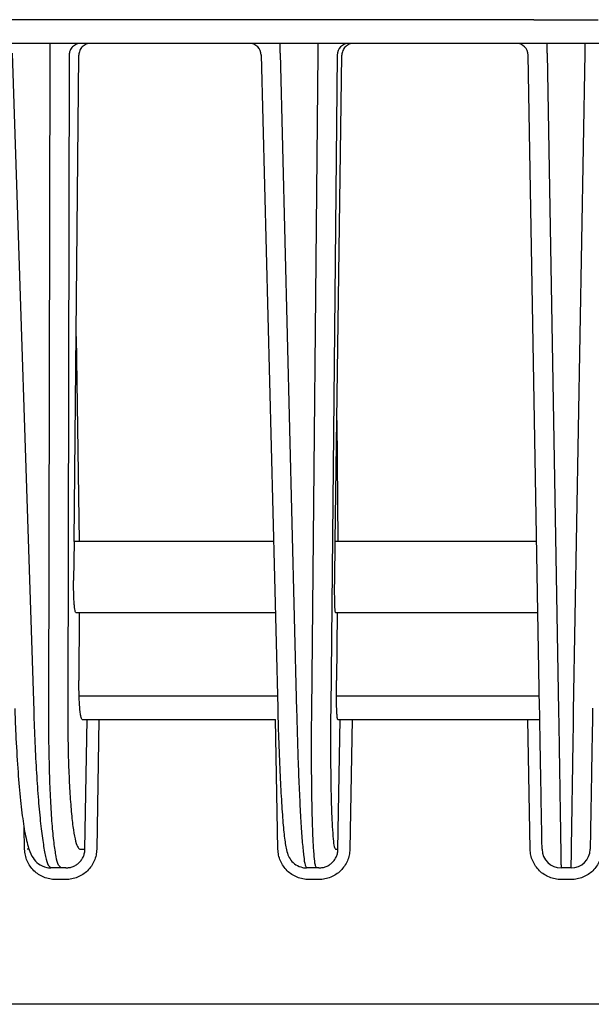
# Model space of a CAD drawing. Extents: x 201 to 4005, y 230 to 2786.
# Drawn here: x 1099 to 1123, y 2393 to 2435 of the extents above; entities that cross this region are included whole.
import ezdxf

# ---------------------------------------------------------------- set-up
doc = ezdxf.new("R2010")
doc.units = 0
doc.layers.add('M0', color=3, linetype='CONTINUOUS')

msp = doc.modelspace()

# ---------------------------------------------------------------- linework, layer by layer
at = {"layer": 'M0'}
for q in [(861.809767, 2434.648549), (1123.26622, 2434.648549)]:
    msp.add_line((1120.553292, 2434.648549), q, dxfattribs=at)
at = {"layer": 'M0', "color": 2}
for p, q in [((1349.90976, 2433.648549), (893.909759, 2433.648549)), ((1100.16586, 2433.235373), (1100.16586, 2433.648549)), ((1109.854525, 2433.235373), (1109.854525, 2433.648549)), ((1111.459362, 2433.235373), (1111.459362, 2433.648549)), ((1121.108105, 2433.235373), (1121.108105, 2433.648549)), ((1122.711414, 2433.235373), (1122.711414, 2433.648549)), ((1098.556427, 2433.235373), (1099.469954, 2405.509363)), ((1100.10777, 2405.509363), (1100.16586, 2433.235373)), ((1100.96227, 2433.157275), (1100.904606, 2405.634321)), ((1101.168854, 2412.648549), (1101.371223, 2433.157275)), ((1109.059637, 2433.16113), (1109.752651, 2405.628152)), ((1109.854525, 2433.235373), (1110.552397, 2405.509363)), ((1111.188393, 2405.509363), (1111.459362, 2433.235373)), ((1112.256494, 2433.157275), (1111.987509, 2405.634321)), ((1112.179078, 2412.648549), (1112.45906, 2433.157275)), ((1120.792186, 2405.634321), (1120.311771, 2433.157275)), ((1121.108105, 2433.235373), (1121.592064, 2405.509363)), ((1122.227455, 2405.509363), (1122.711414, 2433.235373)), ((1101.254178, 2421.295695), (1101.387575, 2412.648549)), ((1112.248872, 2417.760962), (1112.288231, 2412.648549)), ((1101.168854, 2412.648549), (1101.152762, 2411.017816)), ((1109.575945, 2412.648549), (1101.168854, 2412.648549)), ((1112.156815, 2411.017816), (1112.179078, 2412.648549)), ((1120.669752, 2412.648549), (1112.179078, 2412.648549)), ((1109.651456, 2409.648548), (1101.259503, 2409.648548)), ((1101.381288, 2409.648548), (1101.375324, 2406.801253)), ((1120.722118, 2409.648548), (1112.198134, 2409.648548)), ((1112.258912, 2409.648548), (1112.231085, 2406.801253)), ((1101.384671, 2406.148549), (1109.739552, 2406.148549)), ((1112.230053, 2406.148549), (1120.78321, 2406.148549)), ((1101.518685, 2405.148548), (1101.716699, 2405.148548)), ((1101.629305, 2399.684587), (1101.716699, 2405.148548)), ((1101.716699, 2405.148548), (1102.214722, 2405.148548)), ((1102.214722, 2405.148548), (1102.127326, 2399.684587)), ((1102.214722, 2405.148548), (1109.664418, 2405.148548)), ((1109.764047, 2399.684587), (1109.664418, 2405.148548)), ((1112.288205, 2405.148548), (1112.386073, 2405.148548)), ((1112.294772, 2399.684587), (1112.386073, 2405.148548)), ((1112.386073, 2405.148548), (1112.88552, 2405.148548)), ((1112.88552, 2405.148548), (1112.79422, 2399.684587)), ((1112.88552, 2405.148548), (1120.300742, 2405.148548)), ((1120.396115, 2399.684587), (1120.300742, 2405.148548)), ((1120.300742, 2405.148548), (1120.800665, 2405.148548)), ((1099.088475, 2399.684587), (1099.071253, 2400.588719)), ((1099.280182, 2399.687571), (1099.191324, 2399.68636)), ((1101.420704, 2399.684587), (1101.629305, 2399.684587)), ((1112.193141, 2399.684587), (1112.294772, 2399.684587)), ((1100.62387, 2398.898551), (1100.194551, 2398.898551)), ((1100.82451, 2398.898551), (1100.62387, 2398.898551)), ((1111.394024, 2398.898551), (1110.965932, 2398.898551)), ((1111.494153, 2398.898551), (1111.394024, 2398.898551)), ((1122.123602, 2398.898551), (1121.695917, 2398.898551)), ((1100.82451, 2398.407274), (1100.395193, 2398.407274)), ((1111.494153, 2398.407274), (1111.066062, 2398.407274)), ((1122.123602, 2398.407274), (1121.695917, 2398.407274)), ((1348.527111, 2393.14855), (895.292408, 2393.14855))]:
    msp.add_line(p, q, dxfattribs=at)
for centre, radius, start, end in [((1108.560839, 2433.148796), 0.499753, 0.972142, 89.973385), ((1112.756175, 2433.148796), 0.499753, 90.026722, 179.027858), ((1119.811847, 2433.148549), 0.5, 1.000003, 90), ((1121.695917, 2399.698551), 0.8, 181.000132, 270), ((1122.123602, 2399.698551), 0.8, 270, 358.999868)]:
    msp.add_arc(centre, radius, start, end, dxfattribs=at)
at = {"layer": 'M0', "color": 2, "extrusion": (0, 0, -1)}
for points, knots in [([(1101.460291, 2433.648549), (1101.428054, 2433.646727), (1101.395812, 2433.644912), (1101.364182, 2433.639153), (1101.332552, 2433.633394), (1101.301523, 2433.623705), (1101.271687, 2433.611319), (1101.24185, 2433.598933), (1101.213196, 2433.583863), (1101.186279, 2433.566093), (1101.159362, 2433.548323), (1101.134171, 2433.527867), (1101.111169, 2433.505174), (1101.088168, 2433.482481), (1101.067346, 2433.457562), (1101.049181, 2433.430853), (1101.031016, 2433.404143), (1101.015496, 2433.375654), (1101.002642, 2433.345921), (1100.989788, 2433.316188), (1100.979589, 2433.28522), (1100.973306, 2433.253572), (1100.967023, 2433.221923), (1100.964643, 2433.189601), (1100.96227, 2433.157275)], [0, 0, 0, 0, 1, 1, 1, 2, 2, 2, 3, 3, 3, 4, 4, 4, 5, 5, 5, 6, 6, 6, 7, 7, 7, 8, 8, 8, 8]), ([(1101.869296, 2433.648549), (1101.836826, 2433.646727), (1101.804352, 2433.644912), (1101.772524, 2433.639153), (1101.740696, 2433.633394), (1101.709503, 2433.623705), (1101.679533, 2433.611319), (1101.649563, 2433.598933), (1101.620806, 2433.583863), (1101.593818, 2433.566093), (1101.566831, 2433.548323), (1101.541603, 2433.527867), (1101.518599, 2433.505174), (1101.495595, 2433.482481), (1101.474804, 2433.457562), (1101.456705, 2433.430853), (1101.438606, 2433.404143), (1101.423186, 2433.375654), (1101.410461, 2433.345921), (1101.397736, 2433.316188), (1101.387694, 2433.28522), (1101.381605, 2433.253572), (1101.375516, 2433.221923), (1101.373366, 2433.189601), (1101.371223, 2433.157275)], [0, 0, 0, 0, 1, 1, 1, 2, 2, 2, 3, 3, 3, 4, 4, 4, 5, 5, 5, 6, 6, 6, 7, 7, 7, 8, 8, 8, 8]), ([(1112.957584, 2433.648549), (1112.9252, 2433.646727), (1112.892812, 2433.644912), (1112.861053, 2433.639153), (1112.829293, 2433.633394), (1112.798153, 2433.623705), (1112.768221, 2433.611319), (1112.738289, 2433.598933), (1112.709557, 2433.583863), (1112.682579, 2433.566093), (1112.655601, 2433.548323), (1112.630367, 2433.527867), (1112.607343, 2433.505174), (1112.584318, 2433.482481), (1112.563492, 2433.457562), (1112.545343, 2433.430853), (1112.527193, 2433.404143), (1112.511709, 2433.375654), (1112.498907, 2433.345921), (1112.486105, 2433.316188), (1112.475973, 2433.28522), (1112.469781, 2433.253572), (1112.463588, 2433.221923), (1112.461321, 2433.189601), (1112.45906, 2433.157275)], [0, 0, 0, 0, 1, 1, 1, 2, 2, 2, 3, 3, 3, 4, 4, 4, 5, 5, 5, 6, 6, 6, 7, 7, 7, 8, 8, 8, 8]), ([(1101.259503, 2409.648548), (1101.250963, 2409.655741), (1101.242424, 2409.66294), (1101.235758, 2409.674266), (1101.225679, 2409.691391), (1101.219884, 2409.717973), (1101.213727, 2409.750537), (1101.207225, 2409.784922), (1101.200324, 2409.825995), (1101.194167, 2409.874746), (1101.18801, 2409.923497), (1101.1826, 2409.979942), (1101.177748, 2410.042634), (1101.172896, 2410.105326), (1101.168604, 2410.17428), (1101.165035, 2410.248443), (1101.161466, 2410.322605), (1101.158622, 2410.401988), (1101.156462, 2410.485116), (1101.154301, 2410.568245), (1101.152827, 2410.655131), (1101.152325, 2410.744538), (1101.151822, 2410.833945), (1101.152293, 2410.925883), (1101.152762, 2411.017816)], [0, 0, 0, 0, 1, 1, 1, 2, 2, 2, 3, 3, 3, 4, 4, 4, 5, 5, 5, 6, 6, 6, 7, 7, 7, 8, 8, 8, 8]), ([(1112.198134, 2409.648548), (1112.193893, 2409.656348), (1112.189652, 2409.664152), (1112.186509, 2409.674266), (1112.180794, 2409.692653), (1112.17871, 2409.718695), (1112.176179, 2409.750537), (1112.173451, 2409.784878), (1112.170207, 2409.825983), (1112.167502, 2409.874746), (1112.164798, 2409.923509), (1112.162633, 2409.979945), (1112.160774, 2410.042634), (1112.158915, 2410.105323), (1112.157364, 2410.17428), (1112.156226, 2410.248443), (1112.155088, 2410.322606), (1112.154365, 2410.401988), (1112.154013, 2410.485116), (1112.153662, 2410.568244), (1112.153683, 2410.655131), (1112.154212, 2410.744538), (1112.154741, 2410.833945), (1112.155779, 2410.925883), (1112.156815, 2411.017816)], [0, 0, 0, 0, 1, 1, 1, 2, 2, 2, 3, 3, 3, 4, 4, 4, 5, 5, 5, 6, 6, 6, 7, 7, 7, 8, 8, 8, 8]), ([(1101.518685, 2405.148548), (1101.506431, 2405.159801), (1101.494176, 2405.171051), (1101.484708, 2405.188204), (1101.470025, 2405.214806), (1101.46204, 2405.25559), (1101.45347, 2405.305596), (1101.444419, 2405.3584), (1101.434714, 2405.421475), (1101.426206, 2405.496071), (1101.417699, 2405.570668), (1101.410387, 2405.656772), (1101.404, 2405.752075), (1101.397612, 2405.847378), (1101.392148, 2405.951868), (1101.387729, 2406.063456), (1101.383311, 2406.175043), (1101.379937, 2406.293717), (1101.378044, 2406.417867), (1101.376151, 2406.542016), (1101.375737, 2406.671632), (1101.375324, 2406.801253)], [0, 0, 0, 0, 1, 1, 1, 2, 2, 2, 3, 3, 3, 4, 4, 4, 5, 5, 5, 6, 6, 6, 7, 7, 7, 7]), ([(1112.288205, 2405.148548), (1112.282137, 2405.160626), (1112.27607, 2405.172701), (1112.271594, 2405.188204), (1112.263385, 2405.216641), (1112.260528, 2405.256598), (1112.257029, 2405.305596), (1112.253266, 2405.358297), (1112.248759, 2405.421448), (1112.245086, 2405.496071), (1112.241413, 2405.570695), (1112.238572, 2405.65678), (1112.236238, 2405.752075), (1112.233903, 2405.847371), (1112.232074, 2405.951866), (1112.230837, 2406.063456), (1112.2296, 2406.175045), (1112.228955, 2406.293717), (1112.229095, 2406.417867), (1112.229235, 2406.542016), (1112.23016, 2406.671632), (1112.231085, 2406.801253)], [0, 0, 0, 0, 1, 1, 1, 2, 2, 2, 3, 3, 3, 4, 4, 4, 5, 5, 5, 6, 6, 6, 7, 7, 7, 7]), ([(1098.670387, 2405.621938), (1098.677861, 2405.397008), (1098.685336, 2405.172076), (1098.699772, 2404.847333), (1098.717291, 2404.453243), (1098.745064, 2403.91217), (1098.774932, 2403.438297), (1098.8048, 2402.964425), (1098.836766, 2402.557751), (1098.872697, 2402.170987), (1098.908627, 2401.784223), (1098.948524, 2401.417378), (1098.990103, 2401.095347), (1099.031682, 2400.773316), (1099.074947, 2400.496104), (1099.126661, 2400.242792), (1099.178374, 2399.98948), (1099.238539, 2399.760081), (1099.305428, 2399.589514), (1099.362667, 2399.443555), (1099.42483, 2399.340686), (1099.492641, 2399.251511), (1099.560451, 2399.162336), (1099.633912, 2399.086865), (1099.744651, 2399.025538), (1099.85539, 2398.964211), (1100.00341, 2398.917037), (1100.099766, 2398.903818), (1100.136316, 2398.898804), (1100.165433, 2398.898678), (1100.194551, 2398.898551)], [0, 0, 0, 0, 1, 1, 1, 2, 2, 2, 3, 3, 3, 4, 4, 4, 5, 5, 5, 6, 6, 6, 7, 7, 7, 8, 8, 8, 9, 9, 9, 10, 10, 10, 10]), ([(1099.469954, 2405.509363), (1099.485302, 2405.055093), (1099.500651, 2404.600831), (1099.519614, 2404.16239), (1099.538576, 2403.723948), (1099.561153, 2403.301342), (1099.585948, 2402.898548), (1099.610743, 2402.495753), (1099.637756, 2402.112788), (1099.666941, 2401.756247), (1099.696126, 2401.399706), (1099.727484, 2401.069607), (1099.760133, 2400.770192), (1099.792782, 2400.470778), (1099.826725, 2400.202066), (1099.862691, 2399.970346), (1099.898656, 2399.738627), (1099.936647, 2399.543917), (1099.971499, 2399.381009), (1100.004457, 2399.226952), (1100.03461, 2399.101352), (1100.08325, 2399.020088), (1100.115074, 2398.96692), (1100.154813, 2398.932738), (1100.194551, 2398.898551)], [0, 0, 0, 0, 1, 1, 1, 2, 2, 2, 3, 3, 3, 4, 4, 4, 5, 5, 5, 6, 6, 6, 7, 7, 7, 8, 8, 8, 8]), ([(1100.62387, 2398.898551), (1100.585191, 2398.932846), (1100.546511, 2398.967139), (1100.516403, 2399.020088), (1100.470054, 2399.101598), (1100.444012, 2399.227306), (1100.416032, 2399.381009), (1100.386346, 2399.544089), (1100.354476, 2399.738674), (1100.325811, 2399.970346), (1100.297147, 2400.202019), (1100.271686, 2400.470767), (1100.248482, 2400.770192), (1100.225278, 2401.069617), (1100.204329, 2401.399711), (1100.186389, 2401.756247), (1100.168448, 2402.112783), (1100.153513, 2402.495754), (1100.141422, 2402.898548), (1100.129331, 2403.301341), (1100.120083, 2403.723949), (1100.114949, 2404.16239), (1100.109814, 2404.60083), (1100.108792, 2405.055095), (1100.10777, 2405.509363)], [0, 0, 0, 0, 1, 1, 1, 2, 2, 2, 3, 3, 3, 4, 4, 4, 5, 5, 5, 6, 6, 6, 7, 7, 7, 8, 8, 8, 8]), ([(1100.904606, 2405.634321), (1100.905627, 2405.225476), (1100.906649, 2404.816639), (1100.911783, 2404.422042), (1100.916916, 2404.027445), (1100.926164, 2403.647103), (1100.938256, 2403.284588), (1100.950349, 2402.922074), (1100.965288, 2402.577402), (1100.983223, 2402.256516), (1101.001157, 2401.93563), (1101.022087, 2401.638544), (1101.045316, 2401.369066), (1101.068544, 2401.099588), (1101.094072, 2400.857733), (1101.122647, 2400.649202), (1101.151222, 2400.440672), (1101.182845, 2400.265479), (1101.212868, 2400.118799), (1101.241326, 2399.979767), (1101.268348, 2399.866366), (1101.313237, 2399.793973), (1101.343607, 2399.744994), (1101.382156, 2399.714793), (1101.420704, 2399.684587)], [0, 0, 0, 0, 1, 1, 1, 2, 2, 2, 3, 3, 3, 4, 4, 4, 5, 5, 5, 6, 6, 6, 7, 7, 7, 8, 8, 8, 8]), ([(1109.752651, 2405.628152), (1109.758318, 2405.404205), (1109.763986, 2405.180258), (1109.773994, 2404.856568), (1109.786119, 2404.46438), (1109.804617, 2403.925777), (1109.823567, 2403.454614), (1109.842518, 2402.983451), (1109.861924, 2402.579727), (1109.882965, 2402.197552), (1109.904006, 2401.815377), (1109.926684, 2401.45476), (1109.949911, 2401.138657), (1109.973137, 2400.822554), (1109.996915, 2400.550971), (1110.022734, 2400.316173), (1110.048553, 2400.081374), (1110.076416, 2399.883373), (1110.106218, 2399.732572), (1110.1281, 2399.621852), (1110.151029, 2399.536583), (1110.183995, 2399.454684), (1110.21696, 2399.372786), (1110.259964, 2399.294267), (1110.313578, 2399.222655), (1110.367193, 2399.151042), (1110.431421, 2399.086344), (1110.517754, 2399.032795), (1110.604086, 2398.979247), (1110.712523, 2398.936857), (1110.794185, 2398.916875), (1110.864768, 2398.899605), (1110.91535, 2398.89908), (1110.965932, 2398.898551)], [0, 0, 0, 0, 1, 1, 1, 2, 2, 2, 3, 3, 3, 4, 4, 4, 5, 5, 5, 6, 6, 6, 7, 7, 7, 8, 8, 8, 9, 9, 9, 10, 10, 10, 11, 11, 11, 11]), ([(1110.552397, 2405.509363), (1110.563624, 2405.055093), (1110.574852, 2404.600832), (1110.58776, 2404.16239), (1110.600669, 2403.723948), (1110.615259, 2403.301341), (1110.630791, 2402.898548), (1110.646324, 2402.495754), (1110.6628, 2402.11279), (1110.680183, 2401.756247), (1110.697566, 2401.399704), (1110.715857, 2401.069596), (1110.734435, 2400.770192), (1110.753014, 2400.470789), (1110.771881, 2400.202104), (1110.791899, 2399.970346), (1110.811917, 2399.738589), (1110.833087, 2399.543772), (1110.850828, 2399.381009), (1110.867258, 2399.230285), (1110.880749, 2399.107062), (1110.909433, 2399.020088), (1110.925204, 2398.972268), (1110.945568, 2398.935411), (1110.965932, 2398.898551)], [0, 0, 0, 0, 1, 1, 1, 2, 2, 2, 3, 3, 3, 4, 4, 4, 5, 5, 5, 6, 6, 6, 7, 7, 7, 8, 8, 8, 8]), ([(1111.394024, 2398.898551), (1111.374814, 2398.935497), (1111.355606, 2398.972449), (1111.341347, 2399.020088), (1111.315227, 2399.107363), (1111.305724, 2399.23053), (1111.294093, 2399.381009), (1111.28151, 2399.543813), (1111.266439, 2399.738606), (1111.253698, 2399.970346), (1111.240957, 2400.202087), (1111.230549, 2400.470791), (1111.221388, 2400.770192), (1111.212228, 2401.069594), (1111.204318, 2401.399709), (1111.198147, 2401.756247), (1111.191976, 2402.112785), (1111.187545, 2402.49576), (1111.184679, 2402.898548), (1111.181814, 2403.301336), (1111.180515, 2403.723952), (1111.181395, 2404.16239), (1111.182274, 2404.600827), (1111.185334, 2405.055099), (1111.188393, 2405.509363)], [0, 0, 0, 0, 1, 1, 1, 2, 2, 2, 3, 3, 3, 4, 4, 4, 5, 5, 5, 6, 6, 6, 7, 7, 7, 8, 8, 8, 8]), ([(1111.987509, 2405.634321), (1111.98445, 2405.225476), (1111.981392, 2404.816639), (1111.980511, 2404.422042), (1111.979631, 2404.027445), (1111.98093, 2403.647102), (1111.983796, 2403.284588), (1111.986662, 2402.922074), (1111.991095, 2402.577403), (1111.997264, 2402.256516), (1112.003433, 2401.935629), (1112.011338, 2401.638539), (1112.020505, 2401.369066), (1112.029672, 2401.099594), (1112.040103, 2400.857754), (1112.052815, 2400.649202), (1112.065527, 2400.440651), (1112.080522, 2400.265402), (1112.09321, 2400.118799), (1112.104954, 2399.983102), (1112.114723, 2399.87196), (1112.140464, 2399.793973), (1112.154745, 2399.750705), (1112.173943, 2399.717648), (1112.193141, 2399.684587)], [0, 0, 0, 0, 1, 1, 1, 2, 2, 2, 3, 3, 3, 4, 4, 4, 5, 5, 5, 6, 6, 6, 7, 7, 7, 8, 8, 8, 8]), ([(1120.896039, 2399.684587), (1120.895262, 2399.729111), (1120.894485, 2399.773633), (1120.893547, 2399.827344), (1120.891697, 2399.933346), (1120.889222, 2400.075123), (1120.886171, 2400.249959), (1120.882869, 2400.439077), (1120.878893, 2400.666867), (1120.874201, 2400.935666), (1120.86951, 2401.204465), (1120.864102, 2401.514263), (1120.858115, 2401.857281), (1120.852127, 2402.200298), (1120.84556, 2402.576525), (1120.838548, 2402.978254), (1120.831536, 2403.379983), (1120.824079, 2403.807204), (1120.816277, 2404.254132), (1120.808476, 2404.701061), (1120.800331, 2405.167689), (1120.792186, 2405.634321)], [0, 0, 0, 0, 1, 1, 1, 2, 2, 2, 3, 3, 3, 4, 4, 4, 5, 5, 5, 6, 6, 6, 7, 7, 7, 7]), ([(1121.592064, 2405.509363), (1121.600209, 2404.990886), (1121.608354, 2404.472403), (1121.616156, 2403.97582), (1121.623957, 2403.479236), (1121.631414, 2403.00454), (1121.638426, 2402.558179), (1121.645438, 2402.111818), (1121.652005, 2401.693781), (1121.657993, 2401.312654), (1121.66398, 2400.931528), (1121.669388, 2400.587302), (1121.67408, 2400.288639), (1121.678771, 2399.989976), (1121.682748, 2399.736868), (1121.686049, 2399.526739), (1121.6891, 2399.332481), (1121.691575, 2399.174946), (1121.693425, 2399.05717), (1121.694363, 2398.997493), (1121.69514, 2398.948021), (1121.695917, 2398.898551)], [0, 0, 0, 0, 1, 1, 1, 2, 2, 2, 3, 3, 3, 4, 4, 4, 5, 5, 5, 6, 6, 6, 7, 7, 7, 7]), ([(1122.123602, 2398.898551), (1122.124197, 2398.936447), (1122.124792, 2398.974348), (1122.125511, 2399.020088), (1122.126934, 2399.110642), (1122.128839, 2399.231945), (1122.131181, 2399.381009), (1122.13373, 2399.543277), (1122.136796, 2399.738462), (1122.140439, 2399.970346), (1122.144082, 2400.202231), (1122.148302, 2400.47083), (1122.153004, 2400.770192), (1122.157707, 2401.069555), (1122.162894, 2401.399699), (1122.168495, 2401.756247), (1122.174096, 2402.112795), (1122.180112, 2402.495762), (1122.18644, 2402.898548), (1122.192767, 2403.301333), (1122.199407, 2403.723951), (1122.206294, 2404.16239), (1122.213182, 2404.600828), (1122.220318, 2405.055099), (1122.227455, 2405.509363)], [0, 0, 0, 0, 1, 1, 1, 2, 2, 2, 3, 3, 3, 4, 4, 4, 5, 5, 5, 6, 6, 6, 7, 7, 7, 8, 8, 8, 8]), ([(1123.027333, 2405.634321), (1123.019188, 2405.167687), (1123.011043, 2404.701062), (1123.003242, 2404.254132), (1122.99544, 2403.807202), (1122.987983, 2403.379984), (1122.980971, 2402.978254), (1122.973959, 2402.576524), (1122.967392, 2402.200299), (1122.961404, 2401.857281), (1122.955417, 2401.514262), (1122.95001, 2401.204466), (1122.945318, 2400.935666), (1122.940626, 2400.666866), (1122.93665, 2400.439079), (1122.933348, 2400.249959), (1122.930297, 2400.075122), (1122.927822, 2399.933346), (1122.925972, 2399.827344), (1122.925034, 2399.773633), (1122.924257, 2399.729112), (1122.92348, 2399.684587)], [0, 0, 0, 0, 1, 1, 1, 2, 2, 2, 3, 3, 3, 4, 4, 4, 5, 5, 5, 6, 6, 6, 7, 7, 7, 7]), ([(1100.395193, 2398.407274), (1100.310726, 2398.412007), (1100.226256, 2398.416736), (1100.143361, 2398.431705), (1100.060467, 2398.446673), (1099.979143, 2398.471872), (1099.900921, 2398.504072), (1099.8227, 2398.536272), (1099.747576, 2398.575464), (1099.676981, 2398.621661), (1099.606386, 2398.667858), (1099.540314, 2398.72105), (1099.47996, 2398.780049), (1099.419605, 2398.839048), (1099.364962, 2398.903847), (1099.317262, 2398.973287), (1099.269561, 2399.042728), (1099.228797, 2399.116805), (1099.194999, 2399.194108), (1099.161201, 2399.27141), (1099.134363, 2399.351933), (1099.11777, 2399.434218), (1099.101178, 2399.516502), (1099.094825, 2399.600543), (1099.088475, 2399.684587)], [0, 0, 0, 0, 1, 1, 1, 2, 2, 2, 3, 3, 3, 4, 4, 4, 5, 5, 5, 6, 6, 6, 7, 7, 7, 8, 8, 8, 8]), ([(1102.127326, 2399.684587), (1102.121231, 2399.600545), (1102.11514, 2399.5165), (1102.098796, 2399.434218), (1102.082452, 2399.351935), (1102.055863, 2399.271408), (1102.022299, 2399.194108), (1101.988735, 2399.116807), (1101.948204, 2399.042726), (1101.900713, 2398.973287), (1101.853222, 2398.903849), (1101.79878, 2398.839046), (1101.738603, 2398.780049), (1101.678427, 2398.721052), (1101.612522, 2398.667855), (1101.542066, 2398.621661), (1101.471611, 2398.575467), (1101.396611, 2398.53627), (1101.318486, 2398.504072), (1101.240361, 2398.471875), (1101.159116, 2398.44667), (1101.076265, 2398.431705), (1100.993415, 2398.416739), (1100.908964, 2398.412005), (1100.82451, 2398.407274)], [0, 0, 0, 0, 1, 1, 1, 2, 2, 2, 3, 3, 3, 4, 4, 4, 5, 5, 5, 6, 6, 6, 7, 7, 7, 8, 8, 8, 8]), ([(1100.82451, 2398.898551), (1100.876727, 2398.901459), (1100.92894, 2398.904373), (1100.980158, 2398.913582), (1101.031377, 2398.922791), (1101.081595, 2398.938306), (1101.129882, 2398.958118), (1101.178169, 2398.97793), (1101.224518, 2399.002052), (1101.268054, 2399.030478), (1101.311591, 2399.058905), (1101.352308, 2399.091646), (1101.389482, 2399.12795), (1101.426656, 2399.164255), (1101.460279, 2399.204131), (1101.489603, 2399.246862), (1101.518927, 2399.289592), (1101.543944, 2399.335183), (1101.564653, 2399.382753), (1101.585362, 2399.430322), (1101.601753, 2399.479878), (1101.611811, 2399.530513), (1101.621869, 2399.581148), (1101.625585, 2399.632869), (1101.629305, 2399.684587)], [0, 0, 0, 0, 1, 1, 1, 2, 2, 2, 3, 3, 3, 4, 4, 4, 5, 5, 5, 6, 6, 6, 7, 7, 7, 8, 8, 8, 8]), ([(1111.066062, 2398.407274), (1110.98184, 2398.412007), (1110.897615, 2398.416736), (1110.814969, 2398.431705), (1110.732322, 2398.446673), (1110.651249, 2398.471872), (1110.573276, 2398.504072), (1110.495302, 2398.536272), (1110.420423, 2398.575464), (1110.350065, 2398.621661), (1110.279708, 2398.667858), (1110.213864, 2398.72105), (1110.153727, 2398.780049), (1110.093589, 2398.839048), (1110.03915, 2398.903847), (1109.991639, 2398.973287), (1109.944128, 2399.042728), (1109.903538, 2399.116805), (1109.869895, 2399.194108), (1109.836252, 2399.27141), (1109.809551, 2399.351933), (1109.793068, 2399.434218), (1109.776586, 2399.516502), (1109.770315, 2399.600543), (1109.764047, 2399.684587)], [0, 0, 0, 0, 1, 1, 1, 2, 2, 2, 3, 3, 3, 4, 4, 4, 5, 5, 5, 6, 6, 6, 7, 7, 7, 8, 8, 8, 8]), ([(1112.79422, 2399.684587), (1112.788078, 2399.600545), (1112.78194, 2399.5165), (1112.76558, 2399.434218), (1112.74922, 2399.351935), (1112.722647, 2399.271408), (1112.68912, 2399.194108), (1112.655593, 2399.116807), (1112.61512, 2399.042726), (1112.567712, 2398.973287), (1112.520304, 2398.903849), (1112.465969, 2398.839046), (1112.405919, 2398.780049), (1112.345869, 2398.721052), (1112.280112, 2398.667855), (1112.209823, 2398.621661), (1112.139533, 2398.575467), (1112.064718, 2398.53627), (1111.986791, 2398.504072), (1111.908865, 2398.471875), (1111.827833, 2398.44667), (1111.745208, 2398.431705), (1111.662583, 2398.416739), (1111.578369, 2398.412005), (1111.494153, 2398.407274)], [0, 0, 0, 0, 1, 1, 1, 2, 2, 2, 3, 3, 3, 4, 4, 4, 5, 5, 5, 6, 6, 6, 7, 7, 7, 8, 8, 8, 8]), ([(1111.494153, 2398.898551), (1111.54604, 2398.901459), (1111.597923, 2398.904373), (1111.648825, 2398.913582), (1111.699728, 2398.922791), (1111.749644, 2398.938306), (1111.797647, 2398.958118), (1111.84565, 2398.97793), (1111.891732, 2399.002052), (1111.935026, 2399.030478), (1111.978319, 2399.058905), (1112.018816, 2399.091646), (1112.055798, 2399.12795), (1112.092779, 2399.164255), (1112.126236, 2399.204131), (1112.155425, 2399.246862), (1112.184614, 2399.289592), (1112.209527, 2399.335183), (1112.230162, 2399.382753), (1112.250797, 2399.430322), (1112.267144, 2399.479878), (1112.2772, 2399.530513), (1112.287256, 2399.581148), (1112.291012, 2399.632869), (1112.294772, 2399.684587)], [0, 0, 0, 0, 1, 1, 1, 2, 2, 2, 3, 3, 3, 4, 4, 4, 5, 5, 5, 6, 6, 6, 7, 7, 7, 8, 8, 8, 8]), ([(1121.695917, 2398.407274), (1121.611779, 2398.412007), (1121.527638, 2398.416736), (1121.445082, 2398.431705), (1121.362526, 2398.446673), (1121.281549, 2398.471872), (1121.203674, 2398.504072), (1121.125799, 2398.536272), (1121.051022, 2398.575464), (1120.980766, 2398.621661), (1120.91051, 2398.667858), (1120.844771, 2398.72105), (1120.784735, 2398.780049), (1120.7247, 2398.839048), (1120.670362, 2398.903847), (1120.622949, 2398.973287), (1120.575536, 2399.042728), (1120.535041, 2399.116805), (1120.501489, 2399.194108), (1120.467937, 2399.27141), (1120.441322, 2399.351933), (1120.424918, 2399.434218), (1120.408514, 2399.516502), (1120.402313, 2399.600543), (1120.396115, 2399.684587)], [0, 0, 0, 0, 1, 1, 1, 2, 2, 2, 3, 3, 3, 4, 4, 4, 5, 5, 5, 6, 6, 6, 7, 7, 7, 8, 8, 8, 8]), ([(1123.423404, 2399.684587), (1123.417204, 2399.600545), (1123.411008, 2399.5165), (1123.394601, 2399.434218), (1123.378194, 2399.351935), (1123.351584, 2399.271408), (1123.31803, 2399.194108), (1123.284476, 2399.116807), (1123.243985, 2399.042726), (1123.19657, 2398.973287), (1123.149154, 2398.903849), (1123.094821, 2398.839046), (1123.034784, 2398.780049), (1122.974746, 2398.721052), (1122.909011, 2398.667855), (1122.838753, 2398.621661), (1122.768495, 2398.575467), (1122.693721, 2398.53627), (1122.615845, 2398.504072), (1122.537969, 2398.471875), (1122.456995, 2398.44667), (1122.374437, 2398.431705), (1122.291879, 2398.416739), (1122.207741, 2398.412005), (1122.123602, 2398.407274)], [0, 0, 0, 0, 1, 1, 1, 2, 2, 2, 3, 3, 3, 4, 4, 4, 5, 5, 5, 6, 6, 6, 7, 7, 7, 8, 8, 8, 8])]:
    msp.add_open_spline(points, degree=3, knots=knots, dxfattribs=at)

doc.saveas('drawing.dxf')
